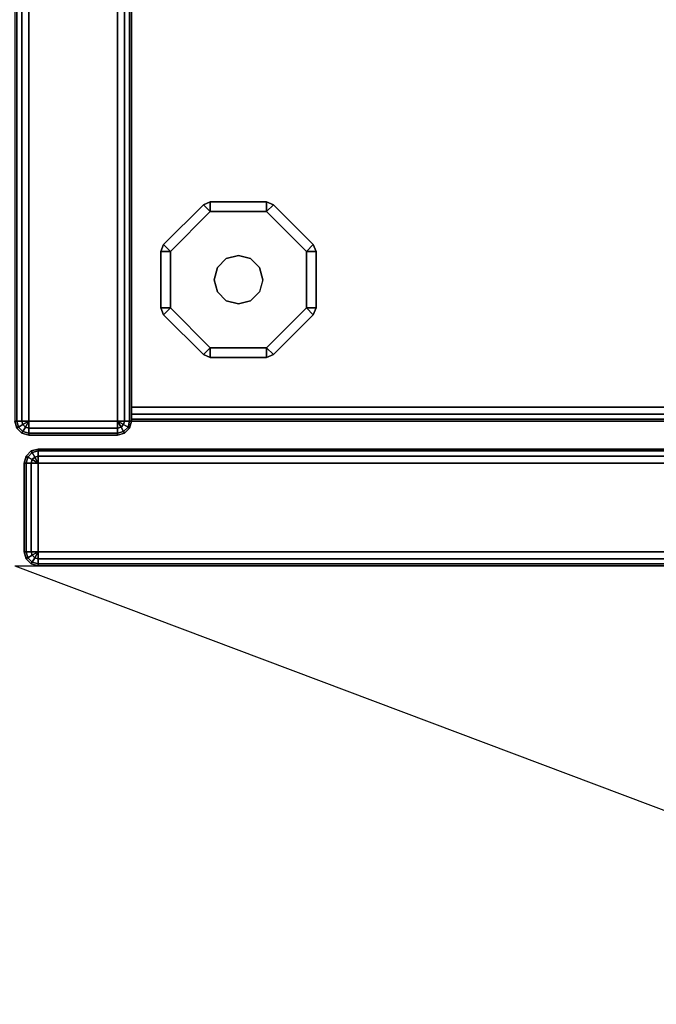
# Model space of a CAD drawing. Units: millimetres. Extents: x 5058 to 53433, y -2952 to 81661.
# Drawn here: x 6583 to 6687, y -611 to -450 of the extents above; entities that cross this region are included whole.
import ezdxf

# ---------------------------------------------------------------- set-up
doc = ezdxf.new("R2010")
doc.units = ezdxf.units.MM
doc.header["$LTSCALE"] = 200
for name, color, linetype in [('72_HOEM_INSERT', 7, 'Continuous'), ('72_HOEM_OR_D2_ANY', 7, 'Continuous'), ('72_HOEM_OR_D3_AURNSK_STOR', 7, 'Continuous'), ('72_HOEM_OR_D3_AURNSK_STOR-GLIDE', 7, 'Continuous'), ('72_HOEM_OR_D3_AURNSK_STOROOR', 7, 'Continuous')]:
    doc.layers.add(name, color=color, linetype=linetype)

# ---------------------------------------------------------------- blocks, each defined once
blk = doc.blocks.new('72HOOR3OSWF-6824-XX-STOR')
for points in [[(9.000000000014552e-05, -0.02106999999999815, 0.06797150000000363), (0.0006600000000034356, -0.02106999999999815, 0.06797150000000346), (0.0006600000000034356, -9.000000000014552e-05, 0.06797150000000332), (9.000000000014552e-05, -9.000000000014552e-05, 0.06797150000000318)], [(0.0007499999999964757, -0.02106999999999815, 0.06788150000000363), (0.0007499999999964757, -0.02106999999999815, 0.0003715000000034934), (0.0007499999999964757, -9.000000000014552e-05, 0.000371500000003337), (0.0007499999999964757, -9.000000000014552e-05, 0.06788150000000348)], [(0.0007499999999964757, -0.0008400000000001739, 0.001816500000000346), (0.0007499999999964757, -0.020979999999998, 0.00181650000000036), (0.02324999999999733, -0.020979999999998, 0.001816500000000346), (0.02324999999999733, -0.0008400000000001739, 0.001816500000000346)], [(0.02324999999999733, -0.0008400000000001739, 0.000636500000007402), (0.02324999999999733, -0.020979999999998, 0.000636500000007402), (0.0007499999999964757, -0.020979999999998, 0.0006365000000073735), (0.0007499999999964757, -0.0008400000000001739, 0.0006365000000073878)], [(0.02324999999999733, -0.0008400000000001739, 0.06713150000000206), (0.02324999999999733, -0.020979999999998, 0.0671315000000049), (0.0007499999999964757, -0.020979999999998, 0.06713150000000363), (0.0007499999999964757, -0.0008400000000001739, 0.06713150000000205)], [(0.0007499999999964757, -0.0008699999999919328, 0.06788150000000363), (0.0007499999999964757, -0.020979999999998, 0.06788150000000784), (0.02324999999999733, -0.020979999999998, 0.06788150000000785), (0.02325000000000443, -0.0008699999999919328, 0.06788150000000365)], [(0.02324999999999733, -0.02106999999999815, 0.0007265000000119386), (0.02324999999999733, -0.02106999999999815, 0.001726499999999987), (0.0007499999999964757, -0.02106999999999815, 0.001726500000000343), (0.0007499999999964757, -0.02106999999999815, 0.0007265000000119386)], [(0.02324999999999733, -0.02106999999999815, 0.06722150000000943), (0.02324999999999733, -0.02106999999999815, 0.0677915000000075), (0.0007499999999964757, -0.02106999999999815, 0.06779150000000782), (0.0007499999999964757, -0.02106999999999815, 0.06722150000000818)], [(9.000000000014552e-05, -0.02115999999999829, 0.0678815000000038), (9.000000000014552e-05, -0.02115999999999829, 0.0003715000000036355), (0.0006599999999963302, -0.02115999999999829, 0.0003715000000034934), (0.0006600000000034356, -0.02115999999999829, 0.06788150000000363)]]:
    blk.add_3dface(points)
mesh = blk.add_polymesh((2, 4))
for k, corner in enumerate([(0, -0.02106999999999815, 0.0678815000000038), (1.205771366130648e-05, -0.02106999999999815, 0.06792650000000373), (4.500000000007276e-05, -0.02106999999999815, 0.06795944228634426), (9.000000000014552e-05, -0.02106999999999815, 0.06797150000000363), (0, -9.000000000014552e-05, 0.06788150000000394), (1.205771366130648e-05, -9.000000000014552e-05, 0.06792650000000387), (4.500000000007276e-05, -9.000000000014552e-05, 0.0679594422863444), (9.000000000014552e-05, -9.000000000014552e-05, 0.06797150000000378)]):
    mesh.set_mesh_vertex(divmod(k, 4), corner)
mesh = blk.add_polymesh((2, 4))
for k, corner in enumerate([(0.0007499999999964757, -9.000000000014552e-05, 0.06788150000000348), (0.0007379422863422747, -9.000000000014552e-05, 0.06792650000000341), (0.000704999999996403, -9.000000000014552e-05, 0.06795944228634394), (0.0006600000000034356, -9.000000000014552e-05, 0.06797150000000332), (0.0007499999999964757, -0.02106999999999815, 0.06788150000000363), (0.0007379422863422747, -0.02106999999999815, 0.06792650000000355), (0.000704999999996403, -0.02106999999999815, 0.06795944228634408), (0.0006600000000034356, -0.02106999999999815, 0.06797150000000346)]):
    mesh.set_mesh_vertex(divmod(k, 4), corner)
mesh = blk.add_polymesh((2, 4))
for k, corner in enumerate([(0.0007499999999964757, -0.020979999999998, 0.001816499999996154), (0.0007499999999964757, -0.02102499999999807, 0.001804442286337661), (0.0007499999999964757, -0.02105794228634039, 0.00177149999999871), (0.0007499999999964757, -0.02106999999999815, 0.001726500000000343), (0.02324999999999733, -0.020979999999998, 0.001816499999996111), (0.02324999999999733, -0.02102499999999807, 0.001804442286337618), (0.02324999999999733, -0.02105794228634039, 0.001771499999998667), (0.02324999999999733, -0.02106999999999815, 0.0017265000000003)]):
    mesh.set_mesh_vertex(divmod(k, 4), corner)
mesh = blk.add_polymesh((2, 4))
for k, corner in enumerate([(0.02324999999999733, -0.020979999999998, 0.000636500000007402), (0.02324999999999733, -0.02102499999999807, 0.0006485577136695469), (0.02324999999999733, -0.02105794228634039, 0.0006815000000114254), (0.02324999999999733, -0.02106999999999815, 0.0007265000000119386), (0.0007499999999964757, -0.020979999999998, 0.000636500000007402), (0.0007499999999964757, -0.02102499999999807, 0.0006485577136695469), (0.0007499999999964757, -0.02105794228634039, 0.0006815000000114254), (0.0007499999999964757, -0.02106999999999815, 0.0007265000000119386)]):
    mesh.set_mesh_vertex(divmod(k, 4), corner)
mesh = blk.add_polymesh((2, 4))
for k, corner in enumerate([(0.0007499999999964757, -0.020979999999998, 0.06788150000000363), (0.0007499999999964757, -0.02102499999999807, 0.06786944228634512), (0.0007499999999964757, -0.02105794228634039, 0.06783650000000618), (0.0007499999999964757, -0.02106999999999815, 0.06779150000000782), (0.02324999999999733, -0.020979999999998, 0.06788150000000363), (0.02324999999999733, -0.02102499999999807, 0.06786944228634512), (0.02324999999999733, -0.02105794228634039, 0.06783650000000618), (0.02324999999999733, -0.02106999999999815, 0.06779150000000782)]):
    mesh.set_mesh_vertex(divmod(k, 4), corner)
mesh = blk.add_polymesh((2, 4))
for k, corner in enumerate([(0.02324999999999733, -0.020979999999998, 0.06713150000000491), (0.02324999999999733, -0.02102499999999807, 0.06714355771366705), (0.02324999999999733, -0.02105794228634039, 0.06717650000000891), (0.02324999999999733, -0.02106999999999815, 0.06722150000000943), (0.0007499999999964757, -0.020979999999998, 0.06713150000000366), (0.0007499999999964757, -0.02102499999999807, 0.0671435577136658), (0.0007499999999964757, -0.02105794228634039, 0.06717650000000766), (0.0007499999999964757, -0.02106999999999815, 0.06722150000000818)]):
    mesh.set_mesh_vertex(divmod(k, 4), corner)
mesh = blk.add_polymesh((2, 4))
for k, corner in enumerate([(0, -0.02106999999999815, 0.0003715000000036355), (1.205771366130648e-05, -0.02111499999999822, 0.0003715000000036355), (4.500000000007276e-05, -0.02114794228634054, 0.0003715000000036355), (9.000000000014552e-05, -0.02115999999999829, 0.0003715000000036355), (0, -0.02106999999999815, 0.0678815000000038), (1.205771366130648e-05, -0.02111499999999822, 0.0678815000000038), (4.500000000007276e-05, -0.02114794228634054, 0.0678815000000038), (9.000000000014552e-05, -0.02115999999999829, 0.0678815000000038)]):
    mesh.set_mesh_vertex(divmod(k, 4), corner)
mesh = blk.add_polymesh((4, 4))
for k, corner in enumerate([(9.000000000014552e-05, -0.02106999999999815, 0.06797150000000363), (4.500000000007276e-05, -0.02106999999999815, 0.06795944228634426), (1.205771366130648e-05, -0.02106999999999815, 0.06792650000000373), (0, -0.02106999999999815, 0.0678815000000038), (9.000000000014552e-05, -0.02106999999999815, 0.06797150000000363), (5.1028856830726e-05, -0.02109250000000173, 0.06795944228634426), (2.250000000003638e-05, -0.02110897114317112, 0.06792650000000373), (1.205771366130648e-05, -0.02111499999999822, 0.0678815000000038), (9.000000000014552e-05, -0.02106999999999815, 0.06797150000000363), (6.750000000010914e-05, -0.02110897114317112, 0.06795944228634426), (5.1028856830726e-05, -0.02113750000000181, 0.06792650000000373), (4.500000000007276e-05, -0.02114794228634054, 0.0678815000000038), (9.000000000014552e-05, -0.02106999999999815, 0.06797150000000363), (9.000000000014552e-05, -0.02111499999999822, 0.06795944228634426), (9.000000000014552e-05, -0.02114794228634054, 0.06792650000000373), (9.000000000014552e-05, -0.02115999999999829, 0.0678815000000038)]):
    mesh.set_mesh_vertex(divmod(k, 4), corner)
mesh = blk.add_polymesh((2, 4))
for k, corner in enumerate([(0.0006600000000034356, -0.02115999999999829, 0.06788150000000363), (0.0006600000000034356, -0.02114794228634054, 0.06792650000000355), (0.0006600000000034356, -0.02111499999999822, 0.06795944228634408), (0.0006600000000034356, -0.02106999999999815, 0.06797150000000346), (9.000000000014552e-05, -0.02115999999999829, 0.0678815000000038), (9.000000000014552e-05, -0.02114794228634054, 0.06792650000000373), (9.000000000014552e-05, -0.02111499999999822, 0.06795944228634426), (9.000000000014552e-05, -0.02106999999999815, 0.06797150000000363)]):
    mesh.set_mesh_vertex(divmod(k, 4), corner)
mesh = blk.add_polymesh((2, 4))
for k, corner in enumerate([(0.0006599999999963302, -0.02115999999999829, 0.0003715000000034934), (0.000704999999996403, -0.02114794228634054, 0.0003715000000034934), (0.0007379422863422747, -0.02111499999999822, 0.0003715000000034934), (0.0007499999999964757, -0.02106999999999815, 0.0003715000000034934), (0.0006600000000034356, -0.02115999999999829, 0.06788150000000363), (0.000704999999996403, -0.02114794228634054, 0.06788150000000363), (0.0007379422863422747, -0.02111499999999822, 0.06788150000000363), (0.0007499999999964757, -0.02106999999999815, 0.06788150000000363)]):
    mesh.set_mesh_vertex(divmod(k, 4), corner)
mesh = blk.add_polymesh((4, 4))
for k, corner in enumerate([(0.0006600000000034356, -0.02106999999999815, 0.06797150000000346), (0.0006600000000034356, -0.02111499999999822, 0.06795944228634408), (0.0006600000000034356, -0.02114794228634054, 0.06792650000000355), (0.0006600000000034356, -0.02115999999999829, 0.06788150000000363), (0.0006600000000034356, -0.02106999999999815, 0.06797150000000346), (0.000682500000003472, -0.02110897114317112, 0.06795944228634408), (0.0006989711431728551, -0.02113750000000181, 0.06792650000000355), (0.0007050000000035084, -0.02114794228634054, 0.06788150000000363), (0.0006600000000034356, -0.02106999999999815, 0.06797150000000346), (0.0006989711431728551, -0.02109250000000173, 0.06795944228634408), (0.0007274999999964393, -0.02110897114317112, 0.06792650000000355), (0.0007379422863422747, -0.02111499999999822, 0.06788150000000363), (0.0006599999999963302, -0.02106999999999815, 0.06797150000000346), (0.000704999999996403, -0.02106999999999815, 0.06795944228634408), (0.0007379422863422747, -0.02106999999999815, 0.06792650000000355), (0.0007499999999964757, -0.02106999999999815, 0.06788150000000363)]):
    mesh.set_mesh_vertex(divmod(k, 4), corner)
blk = doc.blocks.new('72HOOR3OSWF-6824-XX-STOR_DOOR')
for points in [[(0.00790999999999542, -0.02124999999999844, 0.06788150000000409), (0.00790999999999542, -0.02124999999999844, 0.001091500000003737), (0.0001499999999978741, -0.02124999999999844, 0.001091500000003894), (0.0001499999999978741, -0.02124999999999844, 0.06788150000000394)], [(5.999999999772854e-05, -0.02133999999999858, 0.06788150000000394), (5.999999999772854e-05, -0.02133999999999858, 0.001091500000003894), (5.999999999772854e-05, -0.02190999999999832, 0.001091500000003737), (5.999999999772854e-05, -0.02190999999999832, 0.0678815000000038)], [(0.00790999999999542, -0.02190999999999832, 0.06797150000000408), (0.00790999999999542, -0.02133999999999858, 0.06797150000000393), (0.0001499999999978741, -0.02133999999999858, 0.06797150000000379), (0.0001499999999978741, -0.02190999999999832, 0.06797150000000363)], [(0.0001499999999978741, -0.02199999999999847, 0.0678815000000044), (0.0001499999999978741, -0.02199999999999847, 0.001091500000004349), (0.00790999999999542, -0.02199999999999847, 0.001091500000003894), (0.00790999999999542, -0.02199999999999847, 0.06788150000000426)]]:
    blk.add_3dface(points)
mesh = blk.add_polymesh((4, 4))
for k, corner in enumerate([(0.0001499999999978741, -0.02133999999999858, 0.001001500000004047), (0.0001049999999978013, -0.02133999999999858, 0.00101355771366342), (7.205771365903502e-05, -0.02133999999999858, 0.001046500000003949), (5.999999999772854e-05, -0.02133999999999858, 0.001091500000003894), (0.0001499999999978741, -0.02133999999999858, 0.001001500000004047), (0.0001110288568284545, -0.02131749999999855, 0.00101355771366342), (8.249999999776492e-05, -0.02130102885682916, 0.001046500000003949), (7.205771365903502e-05, -0.02129499999999851, 0.001091500000003894), (0.0001499999999978741, -0.02133999999999858, 0.001001500000004047), (0.0001274999999978377, -0.02130102885682916, 0.00101355771366342), (0.0001110288568284545, -0.02127249999999847, 0.001046500000003949), (0.0001049999999978013, -0.02126205771365974, 0.001091500000003894), (0.0001499999999978741, -0.02133999999999858, 0.001001500000004047), (0.0001499999999978741, -0.02129499999999851, 0.00101355771366342), (0.0001499999999978741, -0.02126205771365974, 0.001046500000003949), (0.0001499999999978741, -0.02124999999999844, 0.001091500000003894)]):
    mesh.set_mesh_vertex(divmod(k, 4), corner)
mesh = blk.add_polymesh((2, 4))
for k, corner in enumerate([(0.0001499999999978741, -0.02124999999999844, 0.001091500000003894), (0.0001049999999978013, -0.02126205771365974, 0.001091500000003894), (7.205771365903502e-05, -0.02129499999999851, 0.001091500000003894), (5.999999999772854e-05, -0.02133999999999858, 0.001091500000003894), (0.0001499999999978741, -0.02124999999999844, 0.06788150000000394), (0.0001049999999978013, -0.02126205771365974, 0.06788150000000394), (7.205771365903502e-05, -0.02129499999999851, 0.06788150000000394), (5.999999999772854e-05, -0.02133999999999858, 0.06788150000000394)]):
    mesh.set_mesh_vertex(divmod(k, 4), corner)
mesh = blk.add_polymesh((4, 4))
for k, corner in enumerate([(0.0001499999999978741, -0.02133999999999858, 0.06797150000000379), (0.0001499999999978741, -0.02129499999999851, 0.06795944228634442), (0.0001499999999978741, -0.02126205771365974, 0.06792650000000389), (0.0001499999999978741, -0.02124999999999844, 0.06788150000000394), (0.0001499999999978741, -0.02133999999999858, 0.06797150000000379), (0.0001274999999978377, -0.02130102885682916, 0.06795944228634442), (0.0001110288568284545, -0.02127249999999847, 0.06792650000000389), (0.0001049999999978013, -0.02126205771365974, 0.06788150000000394), (0.0001499999999978741, -0.02133999999999858, 0.06797150000000379), (0.0001110288568284545, -0.02131749999999855, 0.06795944228634442), (8.249999999776492e-05, -0.02130102885682916, 0.06792650000000389), (7.205771365903502e-05, -0.02129499999999851, 0.06788150000000394), (0.0001499999999978741, -0.02133999999999858, 0.06797150000000379), (0.0001049999999978013, -0.02133999999999858, 0.06795944228634442), (7.205771365903502e-05, -0.02133999999999858, 0.06792650000000389), (5.999999999772854e-05, -0.02133999999999858, 0.06788150000000394)]):
    mesh.set_mesh_vertex(divmod(k, 4), corner)
mesh = blk.add_polymesh((2, 4))
for k, corner in enumerate([(0.00790999999999542, -0.02124999999999844, 0.001091500000003737), (0.00790999999999542, -0.02126205771365974, 0.001046500000003807), (0.00790999999999542, -0.02129499999999851, 0.001013557713663264), (0.00790999999999542, -0.02133999999999858, 0.00100150000000389), (0.0001499999999978741, -0.02124999999999844, 0.001091500000003894), (0.0001499999999978741, -0.02126205771365974, 0.001046500000003949), (0.0001499999999978741, -0.02129499999999851, 0.00101355771366342), (0.0001499999999978741, -0.02133999999999858, 0.001001500000004047)]):
    mesh.set_mesh_vertex(divmod(k, 4), corner)
mesh = blk.add_polymesh((2, 4))
for k, corner in enumerate([(0.0001499999999978741, -0.02124999999999844, 0.06788150000000394), (0.0001499999999978741, -0.02126205771365974, 0.06792650000000389), (0.0001499999999978741, -0.02129499999999851, 0.06795944228634442), (0.0001499999999978741, -0.02133999999999858, 0.06797150000000379), (0.00790999999999542, -0.02124999999999844, 0.06788150000000409), (0.00790999999999542, -0.02126205771365974, 0.06792650000000403), (0.00790999999999542, -0.02129499999999851, 0.06795944228634455), (0.00790999999999542, -0.02133999999999858, 0.06797150000000393)]):
    mesh.set_mesh_vertex(divmod(k, 4), corner)
mesh = blk.add_polymesh((2, 4))
for k, corner in enumerate([(5.999999999772854e-05, -0.02133999999999858, 0.001091500000003894), (7.205771365903502e-05, -0.02133999999999858, 0.001046500000003949), (0.0001049999999978013, -0.02133999999999858, 0.00101355771366342), (0.0001499999999978741, -0.02133999999999858, 0.001001500000004047), (5.999999999772854e-05, -0.02190999999999832, 0.001091500000003737), (7.205771365903502e-05, -0.02190999999999832, 0.001046500000003807), (0.0001049999999978013, -0.02190999999999832, 0.001013557713663278), (0.0001499999999978741, -0.02190999999999832, 0.001001500000003904)]):
    mesh.set_mesh_vertex(divmod(k, 4), corner)
mesh = blk.add_polymesh((2, 4))
for k, corner in enumerate([(5.999999999772854e-05, -0.02190999999999832, 0.0678815000000038), (7.205771365903502e-05, -0.02190999999999832, 0.06792650000000373), (0.0001049999999978013, -0.02190999999999832, 0.06795944228634426), (0.0001499999999978741, -0.02190999999999832, 0.06797150000000363), (5.999999999772854e-05, -0.02133999999999858, 0.06788150000000394), (7.205771365903502e-05, -0.02133999999999858, 0.06792650000000389), (0.0001049999999978013, -0.02133999999999858, 0.06795944228634442), (0.0001499999999978741, -0.02133999999999858, 0.06797150000000379)]):
    mesh.set_mesh_vertex(divmod(k, 4), corner)
mesh = blk.add_polymesh((4, 4))
for k, corner in enumerate([(0.0001499999999978741, -0.02190999999999832, 0.001001500000003904), (0.0001499999999978741, -0.02195499999999839, 0.001013557713663278), (0.0001499999999978741, -0.02198794228634071, 0.001046500000003807), (0.0001499999999978741, -0.02199999999999847, 0.001091500000003737), (0.0001499999999978741, -0.02190999999999832, 0.001001500000003904), (0.0001274999999978377, -0.02194897114317129, 0.001013557713663278), (0.0001110288568284545, -0.02197749999999843, 0.001046500000003807), (0.0001049999999978013, -0.02198794228634071, 0.001091500000003737), (0.0001499999999978741, -0.02190999999999832, 0.001001500000003904), (0.0001110288568284545, -0.02193249999999836, 0.001013557713663278), (8.249999999776492e-05, -0.02194897114317129, 0.001046500000003807), (7.205771365903502e-05, -0.02195499999999839, 0.001091500000003737), (0.0001499999999978741, -0.02190999999999832, 0.001001500000003904), (0.0001049999999978013, -0.02190999999999832, 0.001013557713663278), (7.205771365903502e-05, -0.02190999999999832, 0.001046500000003807), (5.999999999772854e-05, -0.02190999999999832, 0.001091500000003737)]):
    mesh.set_mesh_vertex(divmod(k, 4), corner)
mesh = blk.add_polymesh((2, 4))
for k, corner in enumerate([(5.999999999772854e-05, -0.02190999999999832, 0.001091500000003737), (7.205771365903502e-05, -0.02195499999999839, 0.001091500000003737), (0.0001049999999978013, -0.02198794228634071, 0.001091500000003737), (0.0001499999999978741, -0.02199999999999847, 0.001091500000003737), (5.999999999772854e-05, -0.02190999999999832, 0.0678815000000038), (7.205771365903502e-05, -0.02195499999999839, 0.0678815000000038), (0.0001049999999978013, -0.02198794228634071, 0.0678815000000038), (0.0001499999999978741, -0.02199999999999847, 0.0678815000000038)]):
    mesh.set_mesh_vertex(divmod(k, 4), corner)
mesh = blk.add_polymesh((4, 4))
for k, corner in enumerate([(0.0001499999999978741, -0.02190999999999832, 0.06797150000000363), (0.0001049999999978013, -0.02190999999999832, 0.06795944228634426), (7.205771365903502e-05, -0.02190999999999832, 0.06792650000000373), (5.999999999772854e-05, -0.02190999999999832, 0.0678815000000038), (0.0001499999999978741, -0.02190999999999832, 0.06797150000000363), (0.0001110288568284545, -0.02193249999999836, 0.06795944228634426), (8.249999999776492e-05, -0.02194897114317129, 0.06792650000000373), (7.205771365903502e-05, -0.02195499999999839, 0.0678815000000038), (0.0001499999999978741, -0.02190999999999832, 0.06797150000000363), (0.0001274999999978377, -0.02194897114317129, 0.06795944228634426), (0.0001110288568284545, -0.02197749999999843, 0.06792650000000373), (0.0001049999999978013, -0.02198794228634071, 0.0678815000000038), (0.0001499999999978741, -0.02190999999999832, 0.06797150000000363), (0.0001499999999978741, -0.02195499999999839, 0.06795944228634426), (0.0001499999999978741, -0.02198794228634071, 0.06792650000000373), (0.0001499999999978741, -0.02199999999999847, 0.0678815000000038)]):
    mesh.set_mesh_vertex(divmod(k, 4), corner)
mesh = blk.add_polymesh((2, 4))
for k, corner in enumerate([(0.0001499999999978741, -0.02199999999999847, 0.001091500000004349), (0.0001499999999978741, -0.02198794228634071, 0.001046500000004403), (0.0001499999999978741, -0.02195499999999839, 0.001013557713663875), (0.0001499999999978741, -0.02190999999999832, 0.001001500000004501), (0.00790999999999542, -0.02199999999999847, 0.001091500000003894), (0.00790999999999542, -0.02198794228634071, 0.001046500000003949), (0.00790999999999542, -0.02195499999999839, 0.00101355771366342), (0.00790999999999542, -0.02190999999999832, 0.001001500000004047)]):
    mesh.set_mesh_vertex(divmod(k, 4), corner)
mesh = blk.add_polymesh((2, 4))
for k, corner in enumerate([(0.00790999999999542, -0.02199999999999847, 0.06788150000000426), (0.00790999999999542, -0.02198794228634071, 0.06792650000000418), (0.00790999999999542, -0.02195499999999839, 0.0679594422863447), (0.00790999999999542, -0.02190999999999832, 0.06797150000000408), (0.0001499999999978741, -0.02199999999999847, 0.0678815000000044), (0.0001499999999978741, -0.02198794228634071, 0.06792650000000434), (0.0001499999999978741, -0.02195499999999839, 0.06795944228634487), (0.0001499999999978741, -0.02190999999999832, 0.06797150000000424)]):
    mesh.set_mesh_vertex(divmod(k, 4), corner)
blk = doc.blocks.new('72HOOR3OSWF-6824-XX-STOR_GLIDE')
for points in [[(0.001256545146539167, -0.0197224999999932, 0.0003125000000096136), (0.00121235097271466, -0.0196783058261758, 0.0002500000000048033), (0.0009560694062500374, -0.01993458739263332, 0.0002500000000086686), (0.001000263580074545, -0.01997878156646493, 0.0003125000000096136)], [(0.0009560694062500374, -0.01993458739263332, 6.25000000009237e-05), (0.00121235097271466, -0.0196783058261758, 6.250000000480327e-05), (0.001256545146539167, -0.0197224999999932), (0.001000263580074545, -0.01997878156646493)], [(0.00121235097271466, -0.0196783058261758, 0.0002500000000048033), (0.00121235097271466, -0.0196783058261758, 6.250000000480327e-05), (0.0009560694062500374, -0.01993458739263332, 6.25000000009237e-05), (0.0009560694062500374, -0.01993458739263332, 0.0002500000000086686)], [(0.001256545146539167, -0.0197224999999932, 0.0003125000000096136), (0.001256545146539167, -0.01965999999999823, 0.0002500000000047962), (0.00121235097271466, -0.0196783058261758, 0.0002500000000048033)], [(0.00121235097271466, -0.0196783058261758, 6.250000000480327e-05), (0.001256545146539167, -0.01965999999999823, 6.250000000480327e-05), (0.001256545146539167, -0.0197224999999932), (0.00121235097271466, -0.0196783058261758, 6.250000000480327e-05)], [(0.001256545146539167, -0.01965999999999823, 0.0002500000000047962), (0.001256545146539167, -0.01965999999999823, 6.250000000480327e-05), (0.00121235097271466, -0.0196783058261758, 6.250000000480327e-05), (0.00121235097271466, -0.0196783058261758, 0.0002500000000048033)], [(0.001618982013610548, -0.0197224999999932, 0.0003125000000096207), (0.001618982013617654, -0.01966000000000179, 0.0002500000000086828), (0.001256545146539167, -0.01965999999999823, 0.0002500000000047962), (0.001256545146539167, -0.0197224999999932, 0.0003125000000096136)], [(0.001256545146539167, -0.01965999999999823, 6.250000000480327e-05), (0.001618982013617654, -0.01966000000000179, 6.25000000009095e-05), (0.001618982013610548, -0.0197224999999932), (0.001256545146539167, -0.0197224999999932)], [(0.001618982013617654, -0.01966000000000179, 0.0002500000000086828), (0.001618982013617654, -0.01966000000000179, 6.25000000009095e-05), (0.001256545146539167, -0.01965999999999823, 6.250000000480327e-05), (0.001256545146539167, -0.01965999999999823, 0.0002500000000047962)], [(0.001618982013610548, -0.0197224999999932, 0.0003125000000096207), (0.001663176187435056, -0.0196783058261758, 0.0002500000000047891), (0.001618982013617654, -0.01966000000000179, 0.0002500000000086828)], [(0.001618982013617654, -0.01966000000000179, 6.25000000009095e-05), (0.001663176187435056, -0.0196783058261758, 6.250000000480327e-05), (0.001618982013610548, -0.0197224999999932), (0.001618982013617654, -0.01966000000000179, 6.25000000009095e-05)], [(0.001663176187435056, -0.0196783058261758, 0.0002500000000047891), (0.001663176187435056, -0.0196783058261758, 6.250000000480327e-05), (0.001618982013617654, -0.01966000000000179, 6.25000000009095e-05), (0.001618982013617654, -0.01966000000000179, 0.0002500000000086828)], [(0.001875263580082276, -0.01997878156646138, 0.0003125000000096136), (0.001919457753906784, -0.01993458739263332, 0.0002500000000086828), (0.001663176187435056, -0.0196783058261758, 0.0002500000000047891), (0.001618982013610548, -0.0197224999999932, 0.0003125000000096207)], [(0.001663176187435056, -0.0196783058261758, 6.250000000480327e-05), (0.001919457753906784, -0.01993458739263332, 6.25000000009166e-05), (0.001875263580082276, -0.01997878156646138), (0.001618982013610548, -0.0197224999999932)], [(0.001919457753906784, -0.01993458739263332, 0.0002500000000086828), (0.001919457753906784, -0.01993458739263332, 6.25000000009166e-05), (0.001663176187435056, -0.0196783058261758, 6.250000000480327e-05), (0.001663176187435056, -0.0196783058261758, 0.0002500000000047891)], [(0.001000263580074545, -0.01997878156646493, 0.0003125000000096136), (0.0009560694062500374, -0.01993458739263332, 0.0002500000000086686), (0.0009377635800760231, -0.01997878156646138, 0.0002500000000048033)], [(0.0009377635800760231, -0.01997878156646138, 6.250000000480327e-05), (0.0009560694062500374, -0.01993458739263332, 6.25000000009237e-05), (0.001000263580074545, -0.01997878156646493), (0.0009377635800760231, -0.01997878156646138, 6.250000000480327e-05)], [(0.0009560694062500374, -0.01993458739263332, 0.0002500000000086686), (0.0009560694062500374, -0.01993458739263332, 6.25000000009237e-05), (0.0009377635800760231, -0.01997878156646138, 6.250000000480327e-05), (0.0009377635800760231, -0.01997878156646138, 0.0002500000000048033)], [(0.001875263580082276, -0.01997878156646138, 0.0003125000000096136), (0.001937763580073693, -0.01997878156646138, 0.0002500000000086828), (0.001919457753906784, -0.01993458739263332, 0.0002500000000086828)], [(0.001919457753906784, -0.01993458739263332, 6.25000000009166e-05), (0.001937763580073693, -0.01997878156646138, 6.25000000009237e-05), (0.001875263580082276, -0.01997878156646138), (0.001919457753906784, -0.01993458739263332, 6.25000000009166e-05)], [(0.001937763580073693, -0.01997878156646138, 0.0002500000000086828), (0.001937763580073693, -0.01997878156646138, 6.25000000009237e-05), (0.001919457753906784, -0.01993458739263332, 6.25000000009166e-05), (0.001919457753906784, -0.01993458739263332, 0.0002500000000086828)], [(0.001000263580074545, -0.01997878156646493, 0.0003125000000096136), (0.0009377635800760231, -0.01997878156646138, 0.0002500000000048033), (0.0009377635800831285, -0.02034121843353631, 0.0002500000000086828), (0.001000263580074545, -0.02034121843353631, 0.0003125000000096136)], [(0.0009377635800831285, -0.02034121843353631, 6.25000000009237e-05), (0.0009377635800760231, -0.01997878156646138, 6.250000000480327e-05), (0.001000263580074545, -0.01997878156646493), (0.001000263580074545, -0.02034121843353631)], [(0.0009377635800760231, -0.01997878156646138, 0.0002500000000048033), (0.0009377635800760231, -0.01997878156646138, 6.250000000480327e-05), (0.0009377635800831285, -0.02034121843353631, 6.25000000009237e-05), (0.0009377635800831285, -0.02034121843353631, 0.0002500000000086828)], [(0.001875263580082276, -0.02034121843353631, 0.0003125000000096065), (0.001937763580073693, -0.02034121843353631, 0.0002500000000048033), (0.001937763580073693, -0.01997878156646138, 0.0002500000000086828), (0.001875263580082276, -0.01997878156646138, 0.0003125000000096136)], [(0.001937763580073693, -0.01997878156646138, 6.25000000009237e-05), (0.001937763580073693, -0.02034121843353631, 6.250000000480327e-05), (0.001875263580082276, -0.02034121843353631), (0.001875263580082276, -0.01997878156646138)], [(0.001937763580073693, -0.02034121843353631, 0.0002500000000048033), (0.001937763580073693, -0.02034121843353631, 6.250000000480327e-05), (0.001937763580073693, -0.01997878156646138, 6.25000000009237e-05), (0.001937763580073693, -0.01997878156646138, 0.0002500000000086828)], [(0.001000263580074545, -0.02034121843353631, 0.0003125000000096136), (0.0009377635800831285, -0.02034121843353631, 0.0002500000000086828), (0.0009560694062571429, -0.02038541260735727, 0.0002500000000048033)], [(0.0009560694062571429, -0.02038541260735727, 6.250000000480327e-05), (0.0009377635800831285, -0.02034121843353631, 6.25000000009237e-05), (0.001000263580074545, -0.02034121843353631), (0.0009560694062571429, -0.02038541260735727, 6.250000000480327e-05)], [(0.0009377635800831285, -0.02034121843353631, 0.0002500000000086828), (0.0009377635800831285, -0.02034121843353631, 6.25000000009237e-05), (0.0009560694062571429, -0.02038541260735727, 6.250000000480327e-05), (0.0009560694062571429, -0.02038541260735727, 0.0002500000000048033)], [(0.001000263580074545, -0.02034121843353276, 0.0003125000000096207), (0.0009560694062571429, -0.02038541260735727, 0.0002500000000048033), (0.001212350972707554, -0.02064169417382544, 0.0002500000000086828), (0.001256545146539167, -0.02059750000000449, 0.0003125000000096136)], [(0.001212350972707554, -0.02064169417382544, 6.25000000009237e-05), (0.0009560694062571429, -0.02038541260735727, 6.250000000480327e-05), (0.001000263580074545, -0.02034121843353276), (0.001256545146539167, -0.02059750000000449)], [(0.0009560694062571429, -0.02038541260735727, 0.0002500000000048033), (0.0009560694062571429, -0.02038541260735727, 6.250000000480327e-05), (0.001212350972707554, -0.02064169417382544, 6.25000000009237e-05), (0.001212350972707554, -0.02064169417382544, 0.0002500000000086828)], [(0.001919457753906784, -0.02038541260736437, 0.0002500000000086828), (0.001875263580082276, -0.02034121843353276, 0.0003125000000096136), (0.001618982013610548, -0.02059750000000449, 0.0003125000000096207), (0.001663176187435056, -0.02064169417381834, 0.0002500000000048033)], [(0.001618982013610548, -0.02059750000000449), (0.001875263580082276, -0.02034121843353276), (0.001919457753906784, -0.02038541260736437, 6.25000000009237e-05), (0.001663176187435056, -0.02064169417381834, 6.250000000480327e-05)], [(0.001663176187435056, -0.02064169417381834, 0.0002500000000048033), (0.001663176187435056, -0.02064169417381834, 6.250000000480327e-05), (0.001919457753906784, -0.02038541260736437, 6.25000000009237e-05), (0.001919457753906784, -0.02038541260736437, 0.0002500000000086828)], [(0.001875263580082276, -0.02034121843353631, 0.0003125000000096065), (0.001919457753906784, -0.02038541260736437, 0.0002500000000086828), (0.001937763580073693, -0.02034121843353631, 0.0002500000000048033)], [(0.001937763580073693, -0.02034121843353631, 6.250000000480327e-05), (0.001919457753906784, -0.02038541260736437, 6.25000000009237e-05), (0.001875263580082276, -0.02034121843353631), (0.001937763580073693, -0.02034121843353631, 6.250000000480327e-05)], [(0.001919457753906784, -0.02038541260736437, 0.0002500000000086828), (0.001919457753906784, -0.02038541260736437, 6.25000000009237e-05), (0.001937763580073693, -0.02034121843353631, 6.250000000480327e-05), (0.001937763580073693, -0.02034121843353631, 0.0002500000000048033)], [(0.001256545146539167, -0.02059750000000449, 0.0003125000000096136), (0.001212350972707554, -0.02064169417382544, 0.0002500000000086828), (0.001256545146539167, -0.0206599999999959, 0.0002500000000086757)], [(0.001256545146539167, -0.0206599999999959, 6.25000000009237e-05), (0.001212350972707554, -0.02064169417382544, 6.25000000009237e-05), (0.001256545146539167, -0.02059750000000449), (0.001256545146539167, -0.0206599999999959, 6.25000000009237e-05)], [(0.001212350972707554, -0.02064169417382544, 0.0002500000000086828), (0.001212350972707554, -0.02064169417382544, 6.25000000009237e-05), (0.001256545146539167, -0.02065999999999946, 6.250000000480327e-05), (0.001256545146539167, -0.0206599999999959, 0.0002500000000086757)], [(0.001618982013617654, -0.0206599999999959, 0.0002500000000086828), (0.001618982013610548, -0.02059750000000449, 0.0003125000000096207), (0.001256545146539167, -0.02059750000000093, 0.0003125000000096065), (0.001256545146539167, -0.02065999999999946, 0.0002500000000048033)], [(0.001256545146539167, -0.02059750000000093), (0.001618982013610548, -0.02059750000000449), (0.001618982013617654, -0.0206599999999959, 6.25000000009237e-05), (0.001256545146539167, -0.02065999999999946, 6.250000000480327e-05)], [(0.001663176187435056, -0.02064169417381834, 0.0002500000000048033), (0.001618982013610548, -0.02059750000000449, 0.0003125000000096207), (0.001618982013617654, -0.0206599999999959, 0.0002500000000086828)], [(0.001618982013617654, -0.0206599999999959, 6.25000000009237e-05), (0.001618982013610548, -0.02059750000000449), (0.001663176187435056, -0.02064169417381834, 6.250000000480327e-05), (0.001618982013617654, -0.0206599999999959, 6.25000000009237e-05)], [(0.001618982013617654, -0.0206599999999959, 0.0002500000000086828), (0.001618982013617654, -0.0206599999999959, 6.25000000009237e-05), (0.001663176187435056, -0.02064169417381834, 6.250000000480327e-05), (0.001663176187435056, -0.02064169417381834, 0.0002500000000048033)], [(0.001256545146539167, -0.02065999999999946, 0.0002500000000048033), (0.001256545146539167, -0.02065999999999946, 6.250000000480327e-05), (0.001618982013617654, -0.0206599999999959, 6.25000000009237e-05), (0.001618982013617654, -0.0206599999999959, 0.0002500000000086828)]]:
    blk.add_3dface(points)
for points, invisible_edges in [([(0.001302447110738569, -0.02008187499999892, 0.0003125000000048033), (0.001256545146539167, -0.0197224999999932, 0.0003125000000096136), (0.001000263580074545, -0.01997878156646493, 0.0003125000000096136), (0.001281513580075, -0.02016000000000062, 0.0003125000000048033)], 5), ([(0.001359638580076705, -0.02002468353065723, 0.0003125000000048033), (0.001618982013610548, -0.0197224999999932, 0.0003125000000096207), (0.001256545146539167, -0.0197224999999932, 0.0003125000000096136), (0.001302447110738569, -0.02008187499999892, 0.0003125000000048033)], 5), ([(0.00151588858007301, -0.02002468353065723, 0.0003125000000048033), (0.001618982013610548, -0.0197224999999932, 0.0003125000000096207), (0.001359638580076705, -0.02002468353065723, 0.0003125000000048033), (0.001437763580078411, -0.02000375000000076, 0.0003125000000048033)], 3), ([(0.001573080049418252, -0.02008187499999892, 0.0003125000000048033), (0.001875263580082276, -0.01997878156646138, 0.0003125000000096136), (0.001618982013610548, -0.0197224999999932, 0.0003125000000096207), (0.00151588858007301, -0.02002468353065723, 0.0003125000000048033)], 5), ([(0.001281513580075, -0.02016000000000062, 0.0003125000000048033), (0.001000263580074545, -0.01997878156646493, 0.0003125000000096136), (0.001000263580074545, -0.02034121843353276, 0.0003125000000096207), (0.001302447110738569, -0.02023812499999877, 0.0003125000000048033)], 5), ([(0.001594013580074716, -0.02016000000000062, 0.0003125000000048033), (0.001875263580082276, -0.02034121843353631, 0.0003125000000096065), (0.001875263580082276, -0.01997878156646138, 0.0003125000000096136), (0.001573080049418252, -0.02008187499999892, 0.0003125000000048033)], 5), ([(0.001573080049418252, -0.02023812499999877, 0.0003125000000048033), (0.001618982013610548, -0.02059750000000449, 0.0003125000000096207), (0.001875263580082276, -0.02034121843353631, 0.0003125000000096065), (0.001594013580074716, -0.02016000000000062, 0.0003125000000048033)], 5), ([(0.001000263580074545, -0.02034121843353276, 0.0003125000000096207), (0.001256545146539167, -0.02059750000000449, 0.0003125000000096136), (0.001359638580076705, -0.02029531646934046, 0.0003125000000048033), (0.001302447110738569, -0.02023812499999877, 0.0003125000000048033)], 10), ([(0.001437763580078411, -0.02031624999999693, 0.0003125000000048033), (0.001618982013610548, -0.02059750000000449, 0.0003125000000096207), (0.001573080049418252, -0.02023812499999877, 0.0003125000000048033), (0.00151588858007301, -0.02029531646934046, 0.0003125000000048033)], 3), ([(0.001359638580076705, -0.02029531646934046, 0.0003125000000048033), (0.001256545146539167, -0.02059750000000449, 0.0003125000000096136), (0.001618982013610548, -0.02059750000000449, 0.0003125000000096207), (0.001437763580078411, -0.02031624999999693, 0.0003125000000048033)], 5)]:
    blk.add_3dface(points, dxfattribs=dict(invisible_edges=invisible_edges))
mesh = blk.add_polymesh((2, 12), dxfattribs=dict(n_close=True))
for k, corner in enumerate([(0.001594013580074716, -0.02016000000000062, 0.0003125000000048033), (0.001573080049418252, -0.02008187499999892, 0.0003125000000048033), (0.00151588858007301, -0.02002468353065723, 0.0003125000000048033), (0.001437763580078411, -0.02000375000000076, 0.0003125000000048033), (0.001359638580076705, -0.02002468353065723, 0.0003125000000048033), (0.001302447110738569, -0.02008187499999892, 0.0003125000000048033), (0.001281513580075, -0.02016000000000062, 0.0003125000000048033), (0.001302447110738569, -0.02023812499999877, 0.0003125000000048033), (0.001359638580076705, -0.02029531646934046, 0.0003125000000048033), (0.001437763580078411, -0.02031624999999693, 0.0003125000000048033), (0.00151588858007301, -0.02029531646934046, 0.0003125000000048033), (0.001573080049418252, -0.02023812499999877, 0.0003125000000048033), (0.001594013580074716, -0.02016000000000062, 0.0006337310074752339), (0.001573080049418252, -0.02008187499999892, 0.0006337310074752339), (0.00151588858007301, -0.02002468353065723, 0.0006337310074752339), (0.001437763580078411, -0.02000375000000076, 0.0006337310074752339), (0.001359638580076705, -0.02002468353065723, 0.0006337310074752339), (0.001302447110738569, -0.02008187499999892, 0.0006337310074752339), (0.001281513580075, -0.02016000000000062, 0.0006337310074752339), (0.001302447110738569, -0.02023812499999877, 0.0006337310074752339), (0.001359638580076705, -0.02029531646934046, 0.0006337310074752339), (0.001437763580078411, -0.02031624999999693, 0.0006337310074752339), (0.00151588858007301, -0.02029531646934046, 0.0006337310074752339), (0.001573080049418252, -0.02023812499999877, 0.0006337310074752339)]):
    mesh.set_mesh_vertex(divmod(k, 12), corner)
blk = doc.blocks.new('72HOOR2OSWF-6824-XL')
at = {"linetype": 'Continuous'}
blk.add_line((0, -0.02199999999999847), (0.02400000000000091, -0.02199999999999847), dxfattribs=at)
blk.add_line((0, -0.02199999999999847), (0.00748594896953847, -0.02482144785978946))
blk = doc.blocks.new('72HOEM_OR21322463352001')
at = {"xscale": 25.4028, "yscale": 25.4028}
blk.add_blockref('72HOOR2OSWF-6824-XL', (0, 0), dxfattribs=at)
blk = doc.blocks.new('XCAD03D4448BF55A45040F537C7ED601A8422C')
at = {"layer": '72_HOEM_OR_D2_ANY', "color": 7}
blk.add_blockref('72HOEM_OR21322463352001', (0, 0), dxfattribs=at)
at = {"layer": '72_HOEM_OR_D3_AURNSK_STOR', "color": 0, "xscale": 25.4028, "yscale": 25.4028, "zscale": 25.4028}
blk.add_blockref('72HOOR3OSWF-6824-XX-STOR', (0, 0), dxfattribs=at)
at = {"layer": '72_HOEM_OR_D3_AURNSK_STOR-GLIDE', "color": 0, "xscale": 25.4028, "yscale": 25.4028, "zscale": 25.4028}
blk.add_blockref('72HOOR3OSWF-6824-XX-STOR_GLIDE', (0, 0), dxfattribs=at)
at = {"layer": '72_HOEM_OR_D3_AURNSK_STOROOR', "color": 0, "xscale": 25.4028, "yscale": 25.4028, "zscale": 25.4028}
blk.add_blockref('72HOOR3OSWF-6824-XX-STOR_DOOR', (0, 0), dxfattribs=at)

msp = doc.modelspace()

# ---------------------------------------------------------------- block references
at = {"layer": '72_HOEM_INSERT', "xscale": 999.9999999997672, "yscale": 999.9999999997672, "zscale": 999.9999999997726}
msp.add_blockref('XCAD03D4448BF55A45040F537C7ED601A8422C', (6582.027658040985, 19.1396278651664, 0.002930421766961899), dxfattribs=at)

doc.saveas('drawing.dxf')
